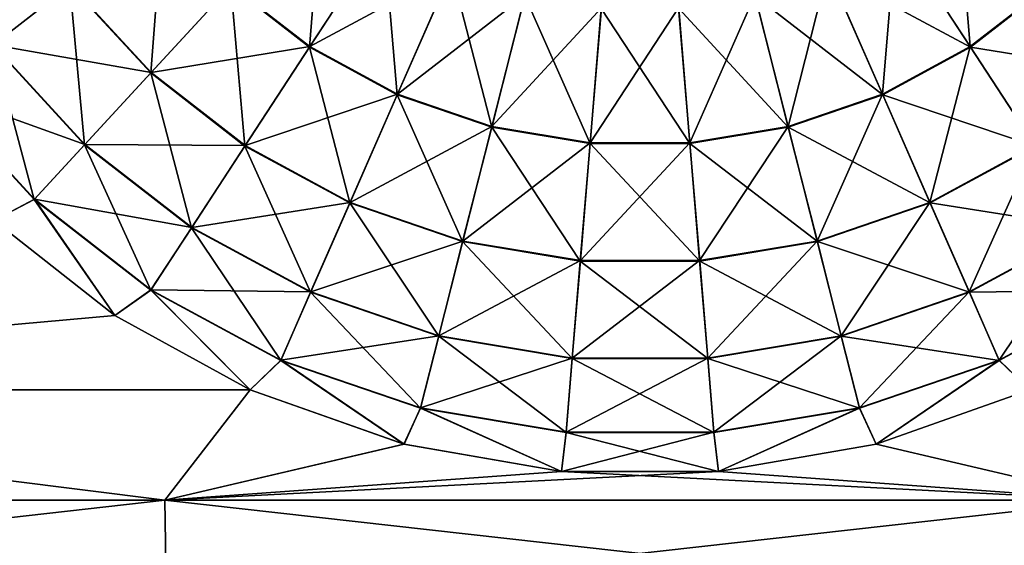
# Model space of a CAD drawing. Units: millimetres. Extents: x -28 to 250, y 0 to 508.
# Drawn here: x 222 to 225, y 165 to 166 of the extents above; entities that cross this region are included whole.
import ezdxf

# ---------------------------------------------------------------- set-up
doc = ezdxf.new("R2010")
doc.units = ezdxf.units.MM
doc.header["$LTSCALE"] = 65.185185
for name, color, linetype in [('441', 7, 'CONTINUOUS'), ('454', 7, 'CONTINUOUS'), ('455', 7, 'CONTINUOUS'), ('458', 7, 'CONTINUOUS'), ('464', 7, 'CONTINUOUS'), ('515', 7, 'CONTINUOUS')]:
    doc.layers.add(name, color=color, linetype=linetype)

msp = doc.modelspace()

# ---------------------------------------------------------------- linework, layer by layer
at = {"layer": '441', "color": 7, "linetype": 'CONTINUOUS', "true_color": 0x646464}
for points in [[(222.2867, 165.9499, -26.4446), (222.6076, 165.6975, -26.4634), (220.4092, 165.5, -26.2556), (222.2867, 165.9499, -26.4446)], [(222.6076, 165.6975, -26.4634), (222.9668, 165.5, -26.4798), (220.4092, 165.5, -26.2556), (222.6076, 165.6975, -26.4634)]]:
    msp.add_3dface(points, dxfattribs=at)
at = {"layer": '454', "color": 7, "linetype": 'CONTINUOUS', "true_color": 0x646464}
for points in [[(220.2328, 165.2074, 26.2017), (222.7405, 165.2074, 26.4412), (220.4092, 165.5, 26.2556), (220.2328, 165.2074, 26.2017)], [(220.4092, 165.5, 26.2556), (222.7405, 165.2074, 26.4412), (222.9668, 165.5, 26.4798), (220.4092, 165.5, 26.2556)], [(222.9668, 165.5, 26.4798), (222.7405, 165.2074, 26.4412), (223.3744, 165.356, 26.4857), (222.9668, 165.5, 26.4798)], [(224.6257, 165.3561, 26.4857), (225.2595, 165.2074, 26.4412), (225.0332, 165.5, 26.4798), (224.6257, 165.3561, 26.4857)], [(223.3744, 165.356, 26.4857), (222.7405, 165.2074, 26.4412), (223.792, 165.2838, 26.4835), (223.3744, 165.356, 26.4857)], [(224.2082, 165.2839, 26.4835), (225.2595, 165.2074, 26.4412), (224.6257, 165.3561, 26.4857), (224.2082, 165.2839, 26.4835)], [(222.7405, 165.2074, 26.4412), (225.2595, 165.2074, 26.4412), (223.792, 165.2838, 26.4835), (222.7405, 165.2074, 26.4412)], [(223.792, 165.2838, 26.4835), (225.2595, 165.2074, 26.4412), (224.2082, 165.2839, 26.4835), (223.792, 165.2838, 26.4835)], [(222.7405, 165.2074, 26.4412), (220.2328, 165.2074, 26.2017), (222.7445, 164.9257, 26.3558), (222.7405, 165.2074, 26.4412)], [(222.7445, 164.9257, 26.3558), (220.2328, 165.2074, 26.2017), (220.2449, 164.9257, 26.1171), (222.7445, 164.9257, 26.3558)], [(225.2595, 165.2074, 26.4412), (222.7405, 165.2074, 26.4412), (225.2555, 164.9257, 26.3558), (225.2595, 165.2074, 26.4412)], [(225.2555, 164.9257, 26.3558), (222.7405, 165.2074, 26.4412), (222.7445, 164.9257, 26.3558), (225.2555, 164.9257, 26.3558)]]:
    msp.add_3dface(points, dxfattribs=at)
at = {"layer": '455', "color": 7, "linetype": 'CONTINUOUS', "true_color": 0x646464}
for points in [[(220.2328, 165.2074, -26.2017), (220.4092, 165.5, -26.2556), (222.7405, 165.2074, -26.4412), (220.2328, 165.2074, -26.2017)], [(220.4092, 165.5, -26.2556), (222.9668, 165.5, -26.4798), (222.7405, 165.2074, -26.4412), (220.4092, 165.5, -26.2556)], [(222.9668, 165.5, -26.4798), (223.3745, 165.356, -26.4857), (222.7405, 165.2074, -26.4412), (222.9668, 165.5, -26.4798)], [(224.6257, 165.3561, -26.4857), (225.0332, 165.5, -26.4798), (225.2595, 165.2074, -26.4412), (224.6257, 165.3561, -26.4857)], [(223.3745, 165.356, -26.4857), (223.792, 165.2838, -26.4835), (222.7405, 165.2074, -26.4412), (223.3745, 165.356, -26.4857)], [(224.2082, 165.2839, -26.4835), (224.6257, 165.3561, -26.4857), (225.2595, 165.2074, -26.4412), (224.2082, 165.2839, -26.4835)], [(223.792, 165.2838, -26.4835), (224.2082, 165.2839, -26.4835), (222.7405, 165.2074, -26.4412), (223.792, 165.2838, -26.4835)], [(222.7405, 165.2074, -26.4412), (224.2082, 165.2839, -26.4835), (225.2595, 165.2074, -26.4412), (222.7405, 165.2074, -26.4412)], [(220.2328, 165.2074, -26.2017), (222.7405, 165.2074, -26.4412), (220.2449, 164.9257, -26.1171), (220.2328, 165.2074, -26.2017)], [(220.2449, 164.9257, -26.1171), (222.7405, 165.2074, -26.4412), (222.7445, 164.9257, -26.3558), (220.2449, 164.9257, -26.1171)], [(222.7405, 165.2074, -26.4412), (225.2595, 165.2074, -26.4412), (222.7445, 164.9257, -26.3558), (222.7405, 165.2074, -26.4412)], [(222.7445, 164.9257, -26.3558), (225.2595, 165.2074, -26.4412), (225.2555, 164.9257, -26.3558), (222.7445, 164.9257, -26.3558)]]:
    msp.add_3dface(points, dxfattribs=at)
at = {"layer": '458', "color": 7, "linetype": 'CONTINUOUS', "true_color": 0x646464}
for points in [[(224.8402, 166.8373, -28.0615), (224.875, 166.4107, -27.8211), (224.6785, 166.7114, -28.0615), (224.8402, 166.8373, -28.0615)], [(225.0835, 166.573, -27.8211), (224.875, 166.4107, -27.8211), (224.8402, 166.8373, -28.0615), (225.0835, 166.573, -27.8211)], [(222.2855, 166.4155, -27.178), (222.0892, 166.7159, -27.178), (222.49, 166.5748, -27.5238), (222.2855, 166.4155, -27.178)], [(223.125, 166.4107, -27.8211), (222.9165, 166.573, -27.8211), (223.3215, 166.7114, -28.0615), (223.125, 166.4107, -27.8211)], [(223.5017, 166.6139, -28.0615), (223.125, 166.4107, -27.8211), (223.3215, 166.7114, -28.0615), (223.5017, 166.6139, -28.0615)], [(224.6785, 166.7114, -28.0615), (224.6426, 166.285, -27.8211), (224.4983, 166.6139, -28.0615), (224.6785, 166.7114, -28.0615)], [(224.875, 166.4107, -27.8211), (224.6426, 166.285, -27.8211), (224.6785, 166.7114, -28.0615), (224.875, 166.4107, -27.8211)], [(223.3574, 166.285, -27.8211), (223.125, 166.4107, -27.8211), (223.5017, 166.6139, -28.0615), (223.3574, 166.285, -27.8211)], [(223.6954, 166.5474, -28.0615), (223.3574, 166.285, -27.8211), (223.5017, 166.6139, -28.0615), (223.6954, 166.5474, -28.0615)], [(224.4983, 166.6139, -28.0615), (224.3927, 166.1992, -27.8211), (224.3046, 166.5474, -28.0615), (224.4983, 166.6139, -28.0615)], [(224.6426, 166.285, -27.8211), (224.3927, 166.1992, -27.8211), (224.4983, 166.6139, -28.0615), (224.6426, 166.285, -27.8211)], [(222.7041, 166.3422, -27.5238), (222.2855, 166.4155, -27.178), (222.49, 166.5748, -27.5238), (222.7041, 166.3422, -27.5238)], [(222.7041, 166.3422, -27.5238), (222.49, 166.5748, -27.5238), (222.9165, 166.573, -27.8211), (222.7041, 166.3422, -27.5238)], [(223.125, 166.4107, -27.8211), (222.7041, 166.3422, -27.5238), (222.9165, 166.573, -27.8211), (223.125, 166.4107, -27.8211)], [(225.0835, 166.573, -27.8211), (225.0465, 166.1481, -27.5238), (224.875, 166.4107, -27.8211), (225.0835, 166.573, -27.8211)], [(223.6073, 166.1992, -27.8211), (223.3574, 166.285, -27.8211), (223.6954, 166.5474, -28.0615), (223.6073, 166.1992, -27.8211)], [(223.8976, 166.5136, -28.0615), (223.6073, 166.1992, -27.8211), (223.6954, 166.5474, -28.0615), (223.8976, 166.5136, -28.0615)], [(224.3046, 166.5474, -28.0615), (224.1321, 166.1557, -27.8211), (224.1024, 166.5136, -28.0615), (224.3046, 166.5474, -28.0615)], [(224.3927, 166.1992, -27.8211), (224.1321, 166.1557, -27.8211), (224.3046, 166.5474, -28.0615), (224.3927, 166.1992, -27.8211)], [(223.8679, 166.1557, -27.8211), (223.6073, 166.1992, -27.8211), (223.8976, 166.5136, -28.0615), (223.8679, 166.1557, -27.8211)], [(224.1321, 166.1557, -27.8211), (223.8679, 166.1557, -27.8211), (224.1024, 166.5136, -28.0615), (224.1321, 166.1557, -27.8211)], [(224.1024, 166.5136, -28.0615), (223.8679, 166.1557, -27.8211), (223.8976, 166.5136, -28.0615), (224.1024, 166.5136, -28.0615)], [(222.5285, 166.1515, -27.178), (222.1297, 166.2943, -26.7935), (222.2855, 166.4155, -27.178), (222.5285, 166.1515, -27.178)], [(222.5285, 166.1515, -27.178), (222.2855, 166.4155, -27.178), (222.7041, 166.3422, -27.5238), (222.5285, 166.1515, -27.178)], [(222.9535, 166.1481, -27.5238), (222.7041, 166.3422, -27.5238), (223.125, 166.4107, -27.8211), (222.9535, 166.1481, -27.5238)], [(223.3574, 166.285, -27.8211), (222.9535, 166.1481, -27.5238), (223.125, 166.4107, -27.8211), (223.3574, 166.285, -27.8211)], [(224.875, 166.4107, -27.8211), (224.7686, 165.9977, -27.5238), (224.6426, 166.285, -27.8211), (224.875, 166.4107, -27.8211)], [(225.0465, 166.1481, -27.5238), (224.7686, 165.9977, -27.5238), (224.875, 166.4107, -27.8211), (225.0465, 166.1481, -27.5238)], [(222.9535, 166.1481, -27.5238), (222.5285, 166.1515, -27.178), (222.7041, 166.3422, -27.5238), (222.9535, 166.1481, -27.5238)], [(222.3948, 166.0063, -26.7935), (222.2867, 165.9499, -26.4446), (222.1297, 166.2943, -26.7935), (222.3948, 166.0063, -26.7935)], [(222.3948, 166.0063, -26.7935), (222.1297, 166.2943, -26.7935), (222.5285, 166.1515, -27.178), (222.3948, 166.0063, -26.7935)], [(223.2314, 165.9977, -27.5238), (222.9535, 166.1481, -27.5238), (223.3574, 166.285, -27.8211), (223.2314, 165.9977, -27.5238)], [(223.6073, 166.1992, -27.8211), (223.2314, 165.9977, -27.5238), (223.3574, 166.285, -27.8211), (223.6073, 166.1992, -27.8211)], [(224.6426, 166.285, -27.8211), (224.4697, 165.8951, -27.5238), (224.3927, 166.1992, -27.8211), (224.6426, 166.285, -27.8211)], [(224.7686, 165.9977, -27.5238), (224.4697, 165.8951, -27.5238), (224.6426, 166.285, -27.8211), (224.7686, 165.9977, -27.5238)], [(223.5303, 165.8951, -27.5238), (223.2314, 165.9977, -27.5238), (223.6073, 166.1992, -27.8211), (223.5303, 165.8951, -27.5238)], [(223.8679, 166.1557, -27.8211), (223.5303, 165.8951, -27.5238), (223.6073, 166.1992, -27.8211), (223.8679, 166.1557, -27.8211)], [(224.3927, 166.1992, -27.8211), (224.158, 165.8431, -27.5238), (224.1321, 166.1557, -27.8211), (224.3927, 166.1992, -27.8211)], [(224.4697, 165.8951, -27.5238), (224.158, 165.8431, -27.5238), (224.3927, 166.1992, -27.8211), (224.4697, 165.8951, -27.5238)], [(222.8117, 165.9311, -27.178), (222.3948, 166.0063, -26.7935), (222.5285, 166.1515, -27.178), (222.8117, 165.9311, -27.178)], [(222.8117, 165.9311, -27.178), (222.5285, 166.1515, -27.178), (222.9535, 166.1481, -27.5238), (222.8117, 165.9311, -27.178)], [(223.2314, 165.9977, -27.5238), (222.8117, 165.9311, -27.178), (222.9535, 166.1481, -27.5238), (223.2314, 165.9977, -27.5238)], [(223.842, 165.8431, -27.5238), (223.5303, 165.8951, -27.5238), (223.8679, 166.1557, -27.8211), (223.842, 165.8431, -27.5238)], [(224.158, 165.8431, -27.5238), (223.842, 165.8431, -27.5238), (224.1321, 166.1557, -27.8211), (224.158, 165.8431, -27.5238)], [(224.1321, 166.1557, -27.8211), (223.842, 165.8431, -27.5238), (223.8679, 166.1557, -27.8211), (224.1321, 166.1557, -27.8211)], [(225.0465, 166.1481, -27.5238), (224.8727, 165.7603, -27.178), (224.7686, 165.9977, -27.5238), (225.0465, 166.1481, -27.5238)], [(225.1883, 165.9311, -27.178), (224.8727, 165.7603, -27.178), (225.0465, 166.1481, -27.5238), (225.1883, 165.9311, -27.178)], [(222.6076, 165.6975, -26.4634), (222.2867, 165.9499, -26.4446), (222.3948, 166.0063, -26.7935), (222.6076, 165.6975, -26.4634)], [(222.7037, 165.7658, -26.7935), (222.6076, 165.6975, -26.4634), (222.3948, 166.0063, -26.7935), (222.7037, 165.7658, -26.7935)], [(222.7037, 165.7658, -26.7935), (222.3948, 166.0063, -26.7935), (222.8117, 165.9311, -27.178), (222.7037, 165.7658, -26.7935)], [(223.1273, 165.7603, -27.178), (222.8117, 165.9311, -27.178), (223.2314, 165.9977, -27.5238), (223.1273, 165.7603, -27.178)], [(223.5303, 165.8951, -27.5238), (223.1273, 165.7603, -27.178), (223.2314, 165.9977, -27.5238), (223.5303, 165.8951, -27.5238)], [(224.7686, 165.9977, -27.5238), (224.5334, 165.6438, -27.178), (224.4697, 165.8951, -27.5238), (224.7686, 165.9977, -27.5238)], [(224.8727, 165.7603, -27.178), (224.5334, 165.6438, -27.178), (224.7686, 165.9977, -27.5238), (224.8727, 165.7603, -27.178)], [(223.1273, 165.7603, -27.178), (222.7037, 165.7658, -26.7935), (222.8117, 165.9311, -27.178), (223.1273, 165.7603, -27.178)], [(225.1883, 165.9311, -27.178), (224.9521, 165.5795, -26.7935), (224.8727, 165.7603, -27.178), (225.1883, 165.9311, -27.178)], [(225.2963, 165.7658, -26.7935), (224.9521, 165.5795, -26.7935), (225.1883, 165.9311, -27.178), (225.2963, 165.7658, -26.7935)], [(223.4666, 165.6438, -27.178), (223.1273, 165.7603, -27.178), (223.5303, 165.8951, -27.5238), (223.4666, 165.6438, -27.178)], [(223.842, 165.8431, -27.5238), (223.4666, 165.6438, -27.178), (223.5303, 165.8951, -27.5238), (223.842, 165.8431, -27.5238)], [(224.4697, 165.8951, -27.5238), (224.1794, 165.5848, -27.178), (224.158, 165.8431, -27.5238), (224.4697, 165.8951, -27.5238)], [(224.5334, 165.6438, -27.178), (224.1794, 165.5848, -27.178), (224.4697, 165.8951, -27.5238), (224.5334, 165.6438, -27.178)], [(223.8206, 165.5848, -27.178), (223.4666, 165.6438, -27.178), (223.842, 165.8431, -27.5238), (223.8206, 165.5848, -27.178)], [(224.1794, 165.5848, -27.178), (223.8206, 165.5848, -27.178), (224.158, 165.8431, -27.5238), (224.1794, 165.5848, -27.178)], [(224.158, 165.8431, -27.5238), (223.8206, 165.5848, -27.178), (223.842, 165.8431, -27.5238), (224.158, 165.8431, -27.5238)], [(222.9668, 165.5, -26.4798), (222.6076, 165.6975, -26.4634), (222.7037, 165.7658, -26.7935), (222.9668, 165.5, -26.4798)], [(223.0479, 165.5795, -26.7935), (222.9668, 165.5, -26.4798), (222.7037, 165.7658, -26.7935), (223.0479, 165.5795, -26.7935)], [(223.0479, 165.5795, -26.7935), (222.7037, 165.7658, -26.7935), (223.1273, 165.7603, -27.178), (223.0479, 165.5795, -26.7935)], [(225.2963, 165.7658, -26.7935), (225.0332, 165.5, -26.4798), (224.9521, 165.5795, -26.7935), (225.2963, 165.7658, -26.7935)], [(223.4666, 165.6438, -27.178), (223.0479, 165.5795, -26.7935), (223.1273, 165.7603, -27.178), (223.4666, 165.6438, -27.178)], [(224.8727, 165.7603, -27.178), (224.5818, 165.4524, -26.7935), (224.5334, 165.6438, -27.178), (224.8727, 165.7603, -27.178)], [(224.9521, 165.5795, -26.7935), (224.5818, 165.4524, -26.7935), (224.8727, 165.7603, -27.178), (224.9521, 165.5795, -26.7935)], [(223.4182, 165.4524, -26.7935), (223.0479, 165.5795, -26.7935), (223.4666, 165.6438, -27.178), (223.4182, 165.4524, -26.7935)], [(223.8206, 165.5848, -27.178), (223.4182, 165.4524, -26.7935), (223.4666, 165.6438, -27.178), (223.8206, 165.5848, -27.178)], [(224.5334, 165.6438, -27.178), (224.1957, 165.388, -26.7935), (224.1794, 165.5848, -27.178), (224.5334, 165.6438, -27.178)], [(224.5818, 165.4524, -26.7935), (224.1957, 165.388, -26.7935), (224.5334, 165.6438, -27.178), (224.5818, 165.4524, -26.7935)], [(223.8043, 165.388, -26.7935), (223.4182, 165.4524, -26.7935), (223.8206, 165.5848, -27.178), (223.8043, 165.388, -26.7935)], [(224.1957, 165.388, -26.7935), (223.8043, 165.388, -26.7935), (224.1794, 165.5848, -27.178), (224.1957, 165.388, -26.7935)], [(224.1794, 165.5848, -27.178), (223.8043, 165.388, -26.7935), (223.8206, 165.5848, -27.178), (224.1794, 165.5848, -27.178)], [(223.3745, 165.356, -26.4857), (222.9668, 165.5, -26.4798), (223.0479, 165.5795, -26.7935), (223.3745, 165.356, -26.4857)], [(223.4182, 165.4524, -26.7935), (223.3745, 165.356, -26.4857), (223.0479, 165.5795, -26.7935), (223.4182, 165.4524, -26.7935)], [(224.9521, 165.5795, -26.7935), (224.6257, 165.3561, -26.4857), (224.5818, 165.4524, -26.7935), (224.9521, 165.5795, -26.7935)], [(225.0332, 165.5, -26.4798), (224.6257, 165.3561, -26.4857), (224.9521, 165.5795, -26.7935), (225.0332, 165.5, -26.4798)], [(223.792, 165.2838, -26.4835), (223.3745, 165.356, -26.4857), (223.4182, 165.4524, -26.7935), (223.792, 165.2838, -26.4835)], [(223.8043, 165.388, -26.7935), (223.792, 165.2838, -26.4835), (223.4182, 165.4524, -26.7935), (223.8043, 165.388, -26.7935)], [(224.5818, 165.4524, -26.7935), (224.2082, 165.2839, -26.4835), (224.1957, 165.388, -26.7935), (224.5818, 165.4524, -26.7935)], [(224.6257, 165.3561, -26.4857), (224.2082, 165.2839, -26.4835), (224.5818, 165.4524, -26.7935), (224.6257, 165.3561, -26.4857)], [(224.2082, 165.2839, -26.4835), (223.792, 165.2838, -26.4835), (224.1957, 165.388, -26.7935), (224.2082, 165.2839, -26.4835)], [(224.1957, 165.388, -26.7935), (223.792, 165.2838, -26.4835), (223.8043, 165.388, -26.7935), (224.1957, 165.388, -26.7935)]]:
    msp.add_3dface(points, dxfattribs=at)
at = {"layer": '464', "color": 7, "linetype": 'CONTINUOUS', "true_color": 0x646464}
for points in [[(222.3157, 166.8385, 27.5218), (222.2844, 166.4147, 27.1758), (222.4887, 166.5737, 27.5218), (222.3157, 166.8385, 27.5218)], [(222.9151, 166.5715, 27.8195), (223.1239, 166.409, 27.8195), (223.1582, 166.8356, 28.0602), (222.9151, 166.5715, 27.8195)], [(223.1582, 166.8356, 28.0602), (223.1239, 166.409, 27.8195), (223.3202, 166.7095, 28.0602), (223.1582, 166.8356, 28.0602)], [(222.4887, 166.5737, 27.5218), (222.7029, 166.341, 27.5218), (222.736, 166.7662, 27.8195), (222.4887, 166.5737, 27.5218)], [(222.736, 166.7662, 27.8195), (222.7029, 166.341, 27.5218), (222.9151, 166.5715, 27.8195), (222.736, 166.7662, 27.8195)], [(223.1239, 166.409, 27.8195), (223.3566, 166.2831, 27.8195), (223.3202, 166.7095, 28.0602), (223.1239, 166.409, 27.8195)], [(223.3202, 166.7095, 28.0602), (223.3566, 166.2831, 27.8195), (223.5007, 166.6118, 28.0602), (223.3202, 166.7095, 28.0602)], [(224.4993, 166.6118, 28.0602), (224.8761, 166.409, 27.8195), (224.6798, 166.7095, 28.0602), (224.4993, 166.6118, 28.0602)], [(224.8761, 166.409, 27.8195), (225.0849, 166.5715, 27.8195), (224.6798, 166.7095, 28.0602), (224.8761, 166.409, 27.8195)], [(223.3566, 166.2831, 27.8195), (223.6068, 166.1972, 27.8195), (223.5007, 166.6118, 28.0602), (223.3566, 166.2831, 27.8195)], [(223.5007, 166.6118, 28.0602), (223.6068, 166.1972, 27.8195), (223.6949, 166.5452, 28.0602), (223.5007, 166.6118, 28.0602)], [(224.3051, 166.5452, 28.0602), (224.6434, 166.2831, 27.8195), (224.4993, 166.6118, 28.0602), (224.3051, 166.5452, 28.0602)], [(224.6434, 166.2831, 27.8195), (224.8761, 166.409, 27.8195), (224.4993, 166.6118, 28.0602), (224.6434, 166.2831, 27.8195)], [(222.2844, 166.4147, 27.1758), (222.5276, 166.1505, 27.1758), (222.4887, 166.5737, 27.5218), (222.2844, 166.4147, 27.1758)], [(222.4887, 166.5737, 27.5218), (222.5276, 166.1505, 27.1758), (222.7029, 166.341, 27.5218), (222.4887, 166.5737, 27.5218)], [(222.7029, 166.341, 27.5218), (222.9525, 166.1467, 27.5218), (222.9151, 166.5715, 27.8195), (222.7029, 166.341, 27.5218)], [(222.9151, 166.5715, 27.8195), (222.9525, 166.1467, 27.5218), (223.1239, 166.409, 27.8195), (222.9151, 166.5715, 27.8195)], [(224.8761, 166.409, 27.8195), (225.2971, 166.341, 27.5218), (225.0849, 166.5715, 27.8195), (224.8761, 166.409, 27.8195)], [(223.6068, 166.1972, 27.8195), (223.8677, 166.1537, 27.8195), (223.6949, 166.5452, 28.0602), (223.6068, 166.1972, 27.8195)], [(223.6949, 166.5452, 28.0602), (223.8677, 166.1537, 27.8195), (223.8974, 166.5114, 28.0602), (223.6949, 166.5452, 28.0602)], [(224.1026, 166.5114, 28.0602), (224.3932, 166.1972, 27.8195), (224.3051, 166.5452, 28.0602), (224.1026, 166.5114, 28.0602)], [(224.3932, 166.1972, 27.8195), (224.6434, 166.2831, 27.8195), (224.3051, 166.5452, 28.0602), (224.3932, 166.1972, 27.8195)], [(223.8677, 166.1537, 27.8195), (224.1323, 166.1537, 27.8195), (223.8974, 166.5114, 28.0602), (223.8677, 166.1537, 27.8195)], [(223.8974, 166.5114, 28.0602), (224.1323, 166.1537, 27.8195), (224.1026, 166.5114, 28.0602), (223.8974, 166.5114, 28.0602)], [(224.1323, 166.1537, 27.8195), (224.3932, 166.1972, 27.8195), (224.1026, 166.5114, 28.0602), (224.1323, 166.1537, 27.8195)], [(222.1289, 166.2937, 26.7911), (222.3941, 166.0056, 26.7911), (222.2844, 166.4147, 27.1758), (222.1289, 166.2937, 26.7911)], [(222.2844, 166.4147, 27.1758), (222.3941, 166.0056, 26.7911), (222.5276, 166.1505, 27.1758), (222.2844, 166.4147, 27.1758)], [(222.9525, 166.1467, 27.5218), (223.2307, 165.9962, 27.5218), (223.1239, 166.409, 27.8195), (222.9525, 166.1467, 27.5218)], [(223.1239, 166.409, 27.8195), (223.2307, 165.9962, 27.5218), (223.3566, 166.2831, 27.8195), (223.1239, 166.409, 27.8195)], [(224.6434, 166.2831, 27.8195), (225.0475, 166.1467, 27.5218), (224.8761, 166.409, 27.8195), (224.6434, 166.2831, 27.8195)], [(225.0475, 166.1467, 27.5218), (225.2971, 166.341, 27.5218), (224.8761, 166.409, 27.8195), (225.0475, 166.1467, 27.5218)], [(222.5276, 166.1505, 27.1758), (222.8109, 165.93, 27.1758), (222.7029, 166.341, 27.5218), (222.5276, 166.1505, 27.1758)], [(222.7029, 166.341, 27.5218), (222.8109, 165.93, 27.1758), (222.9525, 166.1467, 27.5218), (222.7029, 166.341, 27.5218)], [(222.1289, 166.2937, 26.7911), (222.2867, 165.9499, 26.4446), (222.3941, 166.0056, 26.7911), (222.1289, 166.2937, 26.7911)], [(223.2307, 165.9962, 27.5218), (223.5299, 165.8935, 27.5218), (223.3566, 166.2831, 27.8195), (223.2307, 165.9962, 27.5218)], [(223.3566, 166.2831, 27.8195), (223.5299, 165.8935, 27.5218), (223.6068, 166.1972, 27.8195), (223.3566, 166.2831, 27.8195)], [(224.3932, 166.1972, 27.8195), (224.7693, 165.9962, 27.5218), (224.6434, 166.2831, 27.8195), (224.3932, 166.1972, 27.8195)], [(224.7693, 165.9962, 27.5218), (225.0475, 166.1467, 27.5218), (224.6434, 166.2831, 27.8195), (224.7693, 165.9962, 27.5218)], [(223.5299, 165.8935, 27.5218), (223.8418, 165.8414, 27.5218), (223.6068, 166.1972, 27.8195), (223.5299, 165.8935, 27.5218)], [(223.6068, 166.1972, 27.8195), (223.8418, 165.8414, 27.5218), (223.8677, 166.1537, 27.8195), (223.6068, 166.1972, 27.8195)], [(224.1323, 166.1537, 27.8195), (224.4701, 165.8935, 27.5218), (224.3932, 166.1972, 27.8195), (224.1323, 166.1537, 27.8195)], [(224.4701, 165.8935, 27.5218), (224.7693, 165.9962, 27.5218), (224.3932, 166.1972, 27.8195), (224.4701, 165.8935, 27.5218)], [(222.3941, 166.0056, 26.7911), (222.7032, 165.765, 26.7911), (222.5276, 166.1505, 27.1758), (222.3941, 166.0056, 26.7911)], [(222.5276, 166.1505, 27.1758), (222.7032, 165.765, 26.7911), (222.8109, 165.93, 27.1758), (222.5276, 166.1505, 27.1758)], [(222.8109, 165.93, 27.1758), (223.1267, 165.7591, 27.1758), (222.9525, 166.1467, 27.5218), (222.8109, 165.93, 27.1758)], [(222.9525, 166.1467, 27.5218), (223.1267, 165.7591, 27.1758), (223.2307, 165.9962, 27.5218), (222.9525, 166.1467, 27.5218)], [(223.8418, 165.8414, 27.5218), (224.1582, 165.8414, 27.5218), (223.8677, 166.1537, 27.8195), (223.8418, 165.8414, 27.5218)], [(223.8677, 166.1537, 27.8195), (224.1582, 165.8414, 27.5218), (224.1323, 166.1537, 27.8195), (223.8677, 166.1537, 27.8195)], [(224.1582, 165.8414, 27.5218), (224.4701, 165.8935, 27.5218), (224.1323, 166.1537, 27.8195), (224.1582, 165.8414, 27.5218)], [(224.7693, 165.9962, 27.5218), (225.1891, 165.93, 27.1758), (225.0475, 166.1467, 27.5218), (224.7693, 165.9962, 27.5218)], [(222.2867, 165.9499, 26.4446), (222.6076, 165.6975, 26.4634), (222.3941, 166.0056, 26.7911), (222.2867, 165.9499, 26.4446)], [(222.3941, 166.0056, 26.7911), (222.6076, 165.6975, 26.4634), (222.7032, 165.765, 26.7911), (222.3941, 166.0056, 26.7911)], [(223.1267, 165.7591, 27.1758), (223.4663, 165.6425, 27.1758), (223.2307, 165.9962, 27.5218), (223.1267, 165.7591, 27.1758)], [(223.2307, 165.9962, 27.5218), (223.4663, 165.6425, 27.1758), (223.5299, 165.8935, 27.5218), (223.2307, 165.9962, 27.5218)], [(224.4701, 165.8935, 27.5218), (224.8733, 165.7591, 27.1758), (224.7693, 165.9962, 27.5218), (224.4701, 165.8935, 27.5218)], [(224.8733, 165.7591, 27.1758), (225.1891, 165.93, 27.1758), (224.7693, 165.9962, 27.5218), (224.8733, 165.7591, 27.1758)], [(222.7032, 165.765, 26.7911), (223.0476, 165.5786, 26.7911), (222.8109, 165.93, 27.1758), (222.7032, 165.765, 26.7911)], [(222.8109, 165.93, 27.1758), (223.0476, 165.5786, 26.7911), (223.1267, 165.7591, 27.1758), (222.8109, 165.93, 27.1758)], [(224.8733, 165.7591, 27.1758), (225.2968, 165.765, 26.7911), (225.1891, 165.93, 27.1758), (224.8733, 165.7591, 27.1758)], [(223.4663, 165.6425, 27.1758), (223.8205, 165.5834, 27.1758), (223.5299, 165.8935, 27.5218), (223.4663, 165.6425, 27.1758)], [(223.5299, 165.8935, 27.5218), (223.8205, 165.5834, 27.1758), (223.8418, 165.8414, 27.5218), (223.5299, 165.8935, 27.5218)], [(224.1582, 165.8414, 27.5218), (224.5337, 165.6425, 27.1758), (224.4701, 165.8935, 27.5218), (224.1582, 165.8414, 27.5218)], [(224.5337, 165.6425, 27.1758), (224.8733, 165.7591, 27.1758), (224.4701, 165.8935, 27.5218), (224.5337, 165.6425, 27.1758)], [(223.8205, 165.5834, 27.1758), (224.1795, 165.5834, 27.1758), (223.8418, 165.8414, 27.5218), (223.8205, 165.5834, 27.1758)], [(223.8418, 165.8414, 27.5218), (224.1795, 165.5834, 27.1758), (224.1582, 165.8414, 27.5218), (223.8418, 165.8414, 27.5218)], [(224.1795, 165.5834, 27.1758), (224.5337, 165.6425, 27.1758), (224.1582, 165.8414, 27.5218), (224.1795, 165.5834, 27.1758)], [(222.6076, 165.6975, 26.4634), (222.9668, 165.5, 26.4798), (222.7032, 165.765, 26.7911), (222.6076, 165.6975, 26.4634)], [(222.7032, 165.765, 26.7911), (222.9668, 165.5, 26.4798), (223.0476, 165.5786, 26.7911), (222.7032, 165.765, 26.7911)], [(223.0476, 165.5786, 26.7911), (223.4179, 165.4515, 26.7911), (223.1267, 165.7591, 27.1758), (223.0476, 165.5786, 26.7911)], [(223.1267, 165.7591, 27.1758), (223.4179, 165.4515, 26.7911), (223.4663, 165.6425, 27.1758), (223.1267, 165.7591, 27.1758)], [(224.5337, 165.6425, 27.1758), (224.9524, 165.5786, 26.7911), (224.8733, 165.7591, 27.1758), (224.5337, 165.6425, 27.1758)], [(224.9524, 165.5786, 26.7911), (225.2968, 165.765, 26.7911), (224.8733, 165.7591, 27.1758), (224.9524, 165.5786, 26.7911)], [(224.9524, 165.5786, 26.7911), (225.0332, 165.5, 26.4798), (225.2968, 165.765, 26.7911), (224.9524, 165.5786, 26.7911)], [(223.4179, 165.4515, 26.7911), (223.8042, 165.387, 26.7911), (223.4663, 165.6425, 27.1758), (223.4179, 165.4515, 26.7911)], [(223.4663, 165.6425, 27.1758), (223.8042, 165.387, 26.7911), (223.8205, 165.5834, 27.1758), (223.4663, 165.6425, 27.1758)], [(224.1795, 165.5834, 27.1758), (224.5821, 165.4515, 26.7911), (224.5337, 165.6425, 27.1758), (224.1795, 165.5834, 27.1758)], [(224.5821, 165.4515, 26.7911), (224.9524, 165.5786, 26.7911), (224.5337, 165.6425, 27.1758), (224.5821, 165.4515, 26.7911)], [(223.8042, 165.387, 26.7911), (224.1958, 165.387, 26.7911), (223.8205, 165.5834, 27.1758), (223.8042, 165.387, 26.7911)], [(223.8205, 165.5834, 27.1758), (224.1958, 165.387, 26.7911), (224.1795, 165.5834, 27.1758), (223.8205, 165.5834, 27.1758)], [(224.1958, 165.387, 26.7911), (224.5821, 165.4515, 26.7911), (224.1795, 165.5834, 27.1758), (224.1958, 165.387, 26.7911)], [(222.9668, 165.5, 26.4798), (223.3744, 165.356, 26.4857), (223.0476, 165.5786, 26.7911), (222.9668, 165.5, 26.4798)], [(223.0476, 165.5786, 26.7911), (223.3744, 165.356, 26.4857), (223.4179, 165.4515, 26.7911), (223.0476, 165.5786, 26.7911)], [(224.5821, 165.4515, 26.7911), (224.6257, 165.3561, 26.4857), (224.9524, 165.5786, 26.7911), (224.5821, 165.4515, 26.7911)], [(224.6257, 165.3561, 26.4857), (225.0332, 165.5, 26.4798), (224.9524, 165.5786, 26.7911), (224.6257, 165.3561, 26.4857)], [(223.3744, 165.356, 26.4857), (223.792, 165.2838, 26.4835), (223.4179, 165.4515, 26.7911), (223.3744, 165.356, 26.4857)], [(223.4179, 165.4515, 26.7911), (223.792, 165.2838, 26.4835), (223.8042, 165.387, 26.7911), (223.4179, 165.4515, 26.7911)], [(224.1958, 165.387, 26.7911), (224.2082, 165.2839, 26.4835), (224.5821, 165.4515, 26.7911), (224.1958, 165.387, 26.7911)], [(224.2082, 165.2839, 26.4835), (224.6257, 165.3561, 26.4857), (224.5821, 165.4515, 26.7911), (224.2082, 165.2839, 26.4835)], [(223.792, 165.2838, 26.4835), (224.2082, 165.2839, 26.4835), (223.8042, 165.387, 26.7911), (223.792, 165.2838, 26.4835)], [(223.8042, 165.387, 26.7911), (224.2082, 165.2839, 26.4835), (224.1958, 165.387, 26.7911), (223.8042, 165.387, 26.7911)]]:
    msp.add_3dface(points, dxfattribs=at)
at = {"layer": '515', "color": 7, "linetype": 'CONTINUOUS', "true_color": 0xc8c8c8}
for points in [[(220.4092, 165.5, 26.2556), (222.6076, 165.6975, 26.4634), (222.2867, 165.9499, 26.4446), (220.4092, 165.5, 26.2556)], [(220.4092, 165.5, 26.2556), (222.9668, 165.5, 26.4798), (222.6076, 165.6975, 26.4634), (220.4092, 165.5, 26.2556)]]:
    msp.add_3dface(points, dxfattribs=at)

doc.saveas('drawing.dxf')
